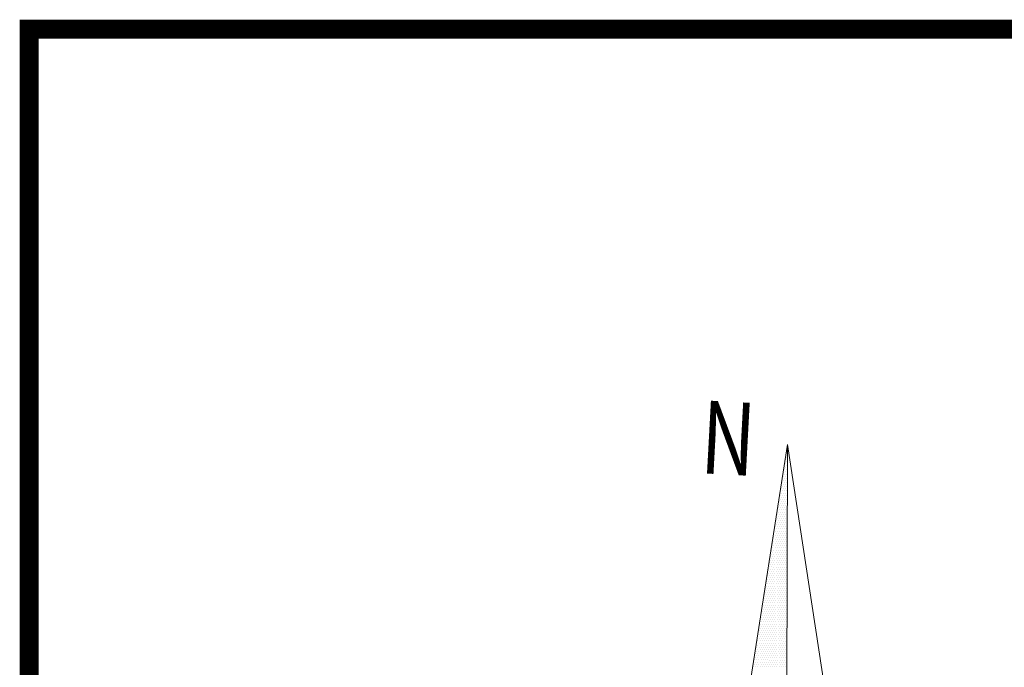
# Model space of a CAD drawing. Units: metres. Extents: x 3832 to 4283, y -1410 to -1320.
# Drawn here: x 3908 to 3911, y -1401 to -1399 of the extents above; entities that cross this region are included whole.
import ezdxf

# ---------------------------------------------------------------- set-up
doc = ezdxf.new("R2010")
doc.units = ezdxf.units.M
doc.layers.add('Jadval', color=5, linetype='Continuous', lineweight=9)
doc.layers.add('Symbol', color=1, linetype='Continuous', lineweight=15)
doc.styles.add('ROMANC', font='romanc')

# ---------------------------------------------------------------- blocks, each defined once
blk = doc.blocks.new('*X20')
at = {"color": 0}
for p, q in [((5.79375, 6.8125), (5.79375, 6.8125)), ((5.79375, 6.7875), (5.79375, 6.7875)), ((5.79375, 6.7625), (5.79375, 6.7625)), ((5.78125, 6.7125), (5.78125, 6.7125)), ((5.7875, 6.75), (5.7875, 6.75)), ((5.7875, 6.725), (5.7875, 6.725)), ((5.79375, 6.7375), (5.79375, 6.7375)), ((5.79375, 6.7125), (5.79375, 6.7125)), ((5.775, 6.675), (5.775, 6.675)), ((5.775, 6.65), (5.775, 6.65)), ((5.78125, 6.6875), (5.78125, 6.6875)), ((5.78125, 6.6625), (5.78125, 6.6625)), ((5.7875, 6.7), (5.7875, 6.7)), ((5.7875, 6.675), (5.7875, 6.675)), ((5.7875, 6.65), (5.7875, 6.65)), ((5.79375, 6.6875), (5.79375, 6.6875)), ((5.79375, 6.6625), (5.79375, 6.6625)), ((5.7625, 6.6), (5.7625, 6.6)), ((5.76875, 6.6375), (5.76875, 6.6375)), ((5.76875, 6.6125), (5.76875, 6.6125)), ((5.76875, 6.5875), (5.76875, 6.5875)), ((5.775, 6.625), (5.775, 6.625)), ((5.775, 6.6), (5.775, 6.6)), ((5.78125, 6.6375), (5.78125, 6.6375)), ((5.78125, 6.6125), (5.78125, 6.6125)), ((5.78125, 6.5875), (5.78125, 6.5875)), ((5.7875, 6.625), (5.7875, 6.625)), ((5.7875, 6.6), (5.7875, 6.6)), ((5.79375, 6.6375), (5.79375, 6.6375)), ((5.79375, 6.6125), (5.79375, 6.6125)), ((5.79375, 6.5875), (5.79375, 6.5875)), ((5.75625, 6.5625), (5.75625, 6.5625)), ((5.75625, 6.5375), (5.75625, 6.5375)), ((5.7625, 6.575), (5.7625, 6.575)), ((5.7625, 6.55), (5.7625, 6.55)), ((5.76875, 6.5625), (5.76875, 6.5625)), ((5.76875, 6.5375), (5.76875, 6.5375)), ((5.775, 6.575), (5.775, 6.575)), ((5.775, 6.55), (5.775, 6.55)), ((5.78125, 6.5625), (5.78125, 6.5625)), ((5.78125, 6.5375), (5.78125, 6.5375)), ((5.7875, 6.575), (5.7875, 6.575)), ((5.7875, 6.55), (5.7875, 6.55)), ((5.79375, 6.5625), (5.79375, 6.5625)), ((5.79375, 6.5375), (5.79375, 6.5375)), ((5.74375, 6.4875), (5.74375, 6.4875)), ((5.75, 6.525), (5.75, 6.525)), ((5.75, 6.5), (5.75, 6.5)), ((5.75, 6.475), (5.75, 6.475)), ((5.75625, 6.5125), (5.75625, 6.5125)), ((5.75625, 6.4875), (5.75625, 6.4875)), ((5.7625, 6.525), (5.7625, 6.525)), ((5.7625, 6.5), (5.7625, 6.5)), ((5.7625, 6.475), (5.7625, 6.475)), ((5.76875, 6.5125), (5.76875, 6.5125)), ((5.76875, 6.4875), (5.76875, 6.4875)), ((5.775, 6.525), (5.775, 6.525)), ((5.775, 6.5), (5.775, 6.5)), ((5.775, 6.475), (5.775, 6.475)), ((5.78125, 6.5125), (5.78125, 6.5125)), ((5.78125, 6.4875), (5.78125, 6.4875)), ((5.7875, 6.525), (5.7875, 6.525)), ((5.7875, 6.5), (5.7875, 6.5)), ((5.7875, 6.475), (5.7875, 6.475)), ((5.79375, 6.5125), (5.79375, 6.5125)), ((5.79375, 6.4875), (5.79375, 6.4875)), ((5.7375, 6.45), (5.7375, 6.45)), ((5.7375, 6.425), (5.7375, 6.425)), ((5.74375, 6.4625), (5.74375, 6.4625)), ((5.74375, 6.4375), (5.74375, 6.4375)), ((5.74375, 6.4125), (5.74375, 6.4125)), ((5.75, 6.45), (5.75, 6.45)), ((5.75, 6.425), (5.75, 6.425)), ((5.75625, 6.4625), (5.75625, 6.4625)), ((5.75625, 6.4375), (5.75625, 6.4375)), ((5.75625, 6.4125), (5.75625, 6.4125)), ((5.7625, 6.45), (5.7625, 6.45)), ((5.7625, 6.425), (5.7625, 6.425)), ((5.76875, 6.4625), (5.76875, 6.4625)), ((5.76875, 6.4375), (5.76875, 6.4375)), ((5.76875, 6.4125), (5.76875, 6.4125)), ((5.775, 6.45), (5.775, 6.45)), ((5.775, 6.425), (5.775, 6.425)), ((5.78125, 6.4625), (5.78125, 6.4625)), ((5.78125, 6.4375), (5.78125, 6.4375)), ((5.78125, 6.4125), (5.78125, 6.4125)), ((5.7875, 6.45), (5.7875, 6.45)), ((5.7875, 6.425), (5.7875, 6.425)), ((5.79375, 6.4625), (5.79375, 6.4625)), ((5.79375, 6.4375), (5.79375, 6.4375)), ((5.79375, 6.4125), (5.79375, 6.4125)), ((5.73125, 6.3875), (5.73125, 6.3875)), ((5.73125, 6.3625), (5.73125, 6.3625)), ((5.7375, 6.4), (5.7375, 6.4)), ((5.7375, 6.375), (5.7375, 6.375)), ((5.74375, 6.3875), (5.74375, 6.3875)), ((5.74375, 6.3625), (5.74375, 6.3625)), ((5.75, 6.4), (5.75, 6.4)), ((5.75, 6.375), (5.75, 6.375)), ((5.75625, 6.3875), (5.75625, 6.3875)), ((5.75625, 6.3625), (5.75625, 6.3625)), ((5.7625, 6.4), (5.7625, 6.4)), ((5.7625, 6.375), (5.7625, 6.375)), ((5.76875, 6.3875), (5.76875, 6.3875)), ((5.76875, 6.3625), (5.76875, 6.3625)), ((5.775, 6.4), (5.775, 6.4)), ((5.775, 6.375), (5.775, 6.375)), ((5.78125, 6.3875), (5.78125, 6.3875)), ((5.78125, 6.3625), (5.78125, 6.3625)), ((5.7875, 6.4), (5.7875, 6.4)), ((5.7875, 6.375), (5.7875, 6.375)), ((5.79375, 6.3875), (5.79375, 6.3875)), ((5.79375, 6.3625), (5.79375, 6.3625)), ((5.71875, 6.3125), (5.71875, 6.3125)), ((5.725, 6.35), (5.725, 6.35)), ((5.725, 6.325), (5.725, 6.325)), ((5.725, 6.3), (5.725, 6.3)), ((5.73125, 6.3375), (5.73125, 6.3375)), ((5.73125, 6.3125), (5.73125, 6.3125)), ((5.7375, 6.35), (5.7375, 6.35)), ((5.7375, 6.325), (5.7375, 6.325)), ((5.7375, 6.3), (5.7375, 6.3)), ((5.74375, 6.3375), (5.74375, 6.3375)), ((5.74375, 6.3125), (5.74375, 6.3125)), ((5.75, 6.35), (5.75, 6.35)), ((5.75, 6.325), (5.75, 6.325)), ((5.75, 6.3), (5.75, 6.3)), ((5.75625, 6.3375), (5.75625, 6.3375)), ((5.75625, 6.3125), (5.75625, 6.3125)), ((5.7625, 6.35), (5.7625, 6.35)), ((5.7625, 6.325), (5.7625, 6.325)), ((5.7625, 6.3), (5.7625, 6.3)), ((5.76875, 6.3375), (5.76875, 6.3375)), ((5.76875, 6.3125), (5.76875, 6.3125)), ((5.775, 6.35), (5.775, 6.35)), ((5.775, 6.325), (5.775, 6.325)), ((5.775, 6.3), (5.775, 6.3)), ((5.78125, 6.3375), (5.78125, 6.3375)), ((5.78125, 6.3125), (5.78125, 6.3125)), ((5.7875, 6.35), (5.7875, 6.35)), ((5.7875, 6.325), (5.7875, 6.325)), ((5.7875, 6.3), (5.7875, 6.3)), ((5.79375, 6.3375), (5.79375, 6.3375)), ((5.79375, 6.3125), (5.79375, 6.3125)), ((5.70625, 6.2375), (5.70625, 6.2375)), ((5.7125, 6.275), (5.7125, 6.275)), ((5.7125, 6.25), (5.7125, 6.25)), ((5.71875, 6.2875), (5.71875, 6.2875)), ((5.71875, 6.2625), (5.71875, 6.2625)), ((5.71875, 6.2375), (5.71875, 6.2375)), ((5.725, 6.275), (5.725, 6.275)), ((5.725, 6.25), (5.725, 6.25)), ((5.73125, 6.2875), (5.73125, 6.2875)), ((5.73125, 6.2625), (5.73125, 6.2625)), ((5.73125, 6.2375), (5.73125, 6.2375)), ((5.7375, 6.275), (5.7375, 6.275)), ((5.7375, 6.25), (5.7375, 6.25)), ((5.74375, 6.2875), (5.74375, 6.2875)), ((5.74375, 6.2625), (5.74375, 6.2625)), ((5.74375, 6.2375), (5.74375, 6.2375)), ((5.75, 6.275), (5.75, 6.275)), ((5.75, 6.25), (5.75, 6.25)), ((5.75625, 6.2875), (5.75625, 6.2875)), ((5.75625, 6.2625), (5.75625, 6.2625)), ((5.75625, 6.2375), (5.75625, 6.2375)), ((5.7625, 6.275), (5.7625, 6.275)), ((5.7625, 6.25), (5.7625, 6.25)), ((5.76875, 6.2875), (5.76875, 6.2875)), ((5.76875, 6.2625), (5.76875, 6.2625)), ((5.76875, 6.2375), (5.76875, 6.2375)), ((5.775, 6.275), (5.775, 6.275)), ((5.775, 6.25), (5.775, 6.25)), ((5.78125, 6.2875), (5.78125, 6.2875)), ((5.78125, 6.2625), (5.78125, 6.2625)), ((5.78125, 6.2375), (5.78125, 6.2375)), ((5.7875, 6.275), (5.7875, 6.275)), ((5.7875, 6.25), (5.7875, 6.25)), ((5.79375, 6.2875), (5.79375, 6.2875)), ((5.79375, 6.2625), (5.79375, 6.2625)), ((5.79375, 6.2375), (5.79375, 6.2375)), ((5.7, 6.2), (5.7, 6.2)), ((5.70625, 6.2125), (5.70625, 6.2125)), ((5.70625, 6.1875), (5.70625, 6.1875)), ((5.7125, 6.225), (5.7125, 6.225)), ((5.7125, 6.2), (5.7125, 6.2)), ((5.71875, 6.2125), (5.71875, 6.2125)), ((5.71875, 6.1875), (5.71875, 6.1875)), ((5.725, 6.225), (5.725, 6.225)), ((5.725, 6.2), (5.725, 6.2)), ((5.73125, 6.2125), (5.73125, 6.2125)), ((5.73125, 6.1875), (5.73125, 6.1875)), ((5.7375, 6.225), (5.7375, 6.225)), ((5.7375, 6.2), (5.7375, 6.2)), ((5.74375, 6.2125), (5.74375, 6.2125)), ((5.74375, 6.1875), (5.74375, 6.1875)), ((5.75, 6.225), (5.75, 6.225)), ((5.75, 6.2), (5.75, 6.2)), ((5.75625, 6.2125), (5.75625, 6.2125)), ((5.75625, 6.1875), (5.75625, 6.1875)), ((5.7625, 6.225), (5.7625, 6.225)), ((5.7625, 6.2), (5.7625, 6.2)), ((5.76875, 6.2125), (5.76875, 6.2125)), ((5.76875, 6.1875), (5.76875, 6.1875)), ((5.775, 6.225), (5.775, 6.225)), ((5.775, 6.2), (5.775, 6.2)), ((5.78125, 6.2125), (5.78125, 6.2125)), ((5.78125, 6.1875), (5.78125, 6.1875)), ((5.7875, 6.225), (5.7875, 6.225)), ((5.7875, 6.2), (5.7875, 6.2)), ((5.79375, 6.2125), (5.79375, 6.2125)), ((5.79375, 6.1875), (5.79375, 6.1875)), ((5.6875, 6.125), (5.6875, 6.125)), ((5.69375, 6.1625), (5.69375, 6.1625)), ((5.69375, 6.1375), (5.69375, 6.1375)), ((5.7, 6.175), (5.7, 6.175)), ((5.7, 6.15), (5.7, 6.15)), ((5.7, 6.125), (5.7, 6.125)), ((5.70625, 6.1625), (5.70625, 6.1625)), ((5.70625, 6.1375), (5.70625, 6.1375)), ((5.7125, 6.175), (5.7125, 6.175)), ((5.7125, 6.15), (5.7125, 6.15)), ((5.7125, 6.125), (5.7125, 6.125)), ((5.71875, 6.1625), (5.71875, 6.1625)), ((5.71875, 6.1375), (5.71875, 6.1375)), ((5.725, 6.175), (5.725, 6.175)), ((5.725, 6.15), (5.725, 6.15)), ((5.725, 6.125), (5.725, 6.125)), ((5.73125, 6.1625), (5.73125, 6.1625)), ((5.73125, 6.1375), (5.73125, 6.1375)), ((5.7375, 6.175), (5.7375, 6.175)), ((5.7375, 6.15), (5.7375, 6.15)), ((5.7375, 6.125), (5.7375, 6.125)), ((5.74375, 6.1625), (5.74375, 6.1625)), ((5.74375, 6.1375), (5.74375, 6.1375)), ((5.75, 6.175), (5.75, 6.175)), ((5.75, 6.15), (5.75, 6.15)), ((5.75, 6.125), (5.75, 6.125)), ((5.75625, 6.1625), (5.75625, 6.1625)), ((5.75625, 6.1375), (5.75625, 6.1375)), ((5.7625, 6.175), (5.7625, 6.175)), ((5.7625, 6.15), (5.7625, 6.15)), ((5.7625, 6.125), (5.7625, 6.125)), ((5.76875, 6.1625), (5.76875, 6.1625)), ((5.76875, 6.1375), (5.76875, 6.1375)), ((5.775, 6.175), (5.775, 6.175)), ((5.775, 6.15), (5.775, 6.15)), ((5.775, 6.125), (5.775, 6.125)), ((5.78125, 6.1625), (5.78125, 6.1625)), ((5.78125, 6.1375), (5.78125, 6.1375)), ((5.7875, 6.175), (5.7875, 6.175)), ((5.7875, 6.15), (5.7875, 6.15)), ((5.7875, 6.125), (5.7875, 6.125)), ((5.79375, 6.1625), (5.79375, 6.1625)), ((5.79375, 6.1375), (5.79375, 6.1375)), ((5.68125, 6.0875), (5.68125, 6.0875)), ((5.68125, 6.0625), (5.68125, 6.0625)), ((5.6875, 6.1), (5.6875, 6.1)), ((5.6875, 6.075), (5.6875, 6.075)), ((5.69375, 6.1125), (5.69375, 6.1125)), ((5.69375, 6.0875), (5.69375, 6.0875)), ((5.69375, 6.0625), (5.69375, 6.0625)), ((5.7, 6.1), (5.7, 6.1)), ((5.7, 6.075), (5.7, 6.075)), ((5.70625, 6.1125), (5.70625, 6.1125)), ((5.70625, 6.0875), (5.70625, 6.0875)), ((5.70625, 6.0625), (5.70625, 6.0625)), ((5.7125, 6.1), (5.7125, 6.1)), ((5.7125, 6.075), (5.7125, 6.075)), ((5.71875, 6.1125), (5.71875, 6.1125)), ((5.71875, 6.0875), (5.71875, 6.0875)), ((5.71875, 6.0625), (5.71875, 6.0625)), ((5.725, 6.1), (5.725, 6.1)), ((5.725, 6.075), (5.725, 6.075)), ((5.73125, 6.1125), (5.73125, 6.1125)), ((5.73125, 6.0875), (5.73125, 6.0875)), ((5.73125, 6.0625), (5.73125, 6.0625)), ((5.7375, 6.1), (5.7375, 6.1)), ((5.7375, 6.075), (5.7375, 6.075)), ((5.74375, 6.1125), (5.74375, 6.1125)), ((5.74375, 6.0875), (5.74375, 6.0875)), ((5.74375, 6.0625), (5.74375, 6.0625)), ((5.75, 6.1), (5.75, 6.1)), ((5.75, 6.075), (5.75, 6.075)), ((5.75625, 6.1125), (5.75625, 6.1125)), ((5.75625, 6.0875), (5.75625, 6.0875)), ((5.75625, 6.0625), (5.75625, 6.0625)), ((5.7625, 6.1), (5.7625, 6.1)), ((5.7625, 6.075), (5.7625, 6.075)), ((5.76875, 6.1125), (5.76875, 6.1125)), ((5.76875, 6.0875), (5.76875, 6.0875)), ((5.76875, 6.0625), (5.76875, 6.0625)), ((5.775, 6.1), (5.775, 6.1)), ((5.775, 6.075), (5.775, 6.075)), ((5.78125, 6.1125), (5.78125, 6.1125)), ((5.78125, 6.0875), (5.78125, 6.0875)), ((5.78125, 6.0625), (5.78125, 6.0625)), ((5.7875, 6.1), (5.7875, 6.1)), ((5.7875, 6.075), (5.7875, 6.075)), ((5.79375, 6.1125), (5.79375, 6.1125)), ((5.79375, 6.0875), (5.79375, 6.0875)), ((5.79375, 6.0625), (5.79375, 6.0625)), ((5.675, 6.025), (5.675, 6.025)), ((5.68125, 6.0375), (5.68125, 6.0375)), ((5.68125, 6.0125), (5.68125, 6.0125)), ((5.6875, 6.05), (5.6875, 6.05)), ((5.6875, 6.025), (5.6875, 6.025)), ((5.69375, 6.0375), (5.69375, 6.0375)), ((5.69375, 6.0125), (5.69375, 6.0125)), ((5.7, 6.05), (5.7, 6.05)), ((5.7, 6.025), (5.7, 6.025)), ((5.70625, 6.0375), (5.70625, 6.0375)), ((5.70625, 6.0125), (5.70625, 6.0125)), ((5.7125, 6.05), (5.7125, 6.05)), ((5.7125, 6.025), (5.7125, 6.025)), ((5.71875, 6.0375), (5.71875, 6.0375)), ((5.71875, 6.0125), (5.71875, 6.0125)), ((5.725, 6.05), (5.725, 6.05)), ((5.725, 6.025), (5.725, 6.025)), ((5.73125, 6.0375), (5.73125, 6.0375)), ((5.73125, 6.0125), (5.73125, 6.0125)), ((5.7375, 6.05), (5.7375, 6.05)), ((5.7375, 6.025), (5.7375, 6.025)), ((5.74375, 6.0375), (5.74375, 6.0375)), ((5.74375, 6.0125), (5.74375, 6.0125)), ((5.75, 6.05), (5.75, 6.05)), ((5.75, 6.025), (5.75, 6.025)), ((5.75625, 6.0375), (5.75625, 6.0375)), ((5.75625, 6.0125), (5.75625, 6.0125)), ((5.7625, 6.05), (5.7625, 6.05)), ((5.7625, 6.025), (5.7625, 6.025)), ((5.76875, 6.0375), (5.76875, 6.0375)), ((5.76875, 6.0125), (5.76875, 6.0125)), ((5.775, 6.05), (5.775, 6.05)), ((5.775, 6.025), (5.775, 6.025)), ((5.78125, 6.0375), (5.78125, 6.0375)), ((5.78125, 6.0125), (5.78125, 6.0125)), ((5.7875, 6.05), (5.7875, 6.05)), ((5.7875, 6.025), (5.7875, 6.025)), ((5.79375, 6.0375), (5.79375, 6.0375)), ((5.79375, 6.0125), (5.79375, 6.0125)), ((5.6625, 5.95), (5.6625, 5.95)), ((5.66875, 5.9875), (5.66875, 5.9875)), ((5.66875, 5.9625), (5.66875, 5.9625)), ((5.675, 6), (5.675, 6)), ((5.675, 5.975), (5.675, 5.975)), ((5.675, 5.95), (5.675, 5.95)), ((5.68125, 5.9875), (5.68125, 5.9875)), ((5.68125, 5.9625), (5.68125, 5.9625)), ((5.6875, 6), (5.6875, 6)), ((5.6875, 5.975), (5.6875, 5.975)), ((5.6875, 5.95), (5.6875, 5.95)), ((5.69375, 5.9875), (5.69375, 5.9875)), ((5.69375, 5.9625), (5.69375, 5.9625)), ((5.7, 6), (5.7, 6)), ((5.7, 5.975), (5.7, 5.975)), ((5.7, 5.95), (5.7, 5.95)), ((5.70625, 5.9875), (5.70625, 5.9875)), ((5.70625, 5.9625), (5.70625, 5.9625)), ((5.7125, 6), (5.7125, 6)), ((5.7125, 5.975), (5.7125, 5.975)), ((5.7125, 5.95), (5.7125, 5.95)), ((5.71875, 5.9875), (5.71875, 5.9875)), ((5.71875, 5.9625), (5.71875, 5.9625)), ((5.725, 6), (5.725, 6)), ((5.725, 5.975), (5.725, 5.975)), ((5.725, 5.95), (5.725, 5.95)), ((5.73125, 5.9875), (5.73125, 5.9875)), ((5.73125, 5.9625), (5.73125, 5.9625)), ((5.7375, 6), (5.7375, 6)), ((5.7375, 5.975), (5.7375, 5.975)), ((5.7375, 5.95), (5.7375, 5.95)), ((5.74375, 5.9875), (5.74375, 5.9875)), ((5.74375, 5.9625), (5.74375, 5.9625)), ((5.75, 6), (5.75, 6)), ((5.75, 5.975), (5.75, 5.975)), ((5.75, 5.95), (5.75, 5.95)), ((5.75625, 5.9875), (5.75625, 5.9875)), ((5.75625, 5.9625), (5.75625, 5.9625)), ((5.7625, 6), (5.7625, 6)), ((5.7625, 5.975), (5.7625, 5.975)), ((5.7625, 5.95), (5.7625, 5.95)), ((5.76875, 5.9875), (5.76875, 5.9875)), ((5.76875, 5.9625), (5.76875, 5.9625)), ((5.775, 6), (5.775, 6)), ((5.775, 5.975), (5.775, 5.975)), ((5.775, 5.95), (5.775, 5.95)), ((5.78125, 5.9875), (5.78125, 5.9875)), ((5.78125, 5.9625), (5.78125, 5.9625)), ((5.7875, 6), (5.7875, 6)), ((5.7875, 5.975), (5.7875, 5.975)), ((5.7875, 5.95), (5.7875, 5.95)), ((5.79375, 5.9875), (5.79375, 5.9875)), ((5.79375, 5.9625), (5.79375, 5.9625)), ((5.65625, 5.9125), (5.65625, 5.9125)), ((5.65625, 5.8875), (5.65625, 5.8875)), ((5.6625, 5.925), (5.6625, 5.925)), ((5.6625, 5.9), (5.6625, 5.9)), ((5.66875, 5.9375), (5.66875, 5.9375)), ((5.66875, 5.9125), (5.66875, 5.9125)), ((5.66875, 5.8875), (5.66875, 5.8875)), ((5.675, 5.925), (5.675, 5.925)), ((5.675, 5.9), (5.675, 5.9)), ((5.68125, 5.9375), (5.68125, 5.9375)), ((5.68125, 5.9125), (5.68125, 5.9125)), ((5.68125, 5.8875), (5.68125, 5.8875)), ((5.6875, 5.925), (5.6875, 5.925)), ((5.6875, 5.9), (5.6875, 5.9)), ((5.69375, 5.9375), (5.69375, 5.9375)), ((5.69375, 5.9125), (5.69375, 5.9125)), ((5.69375, 5.8875), (5.69375, 5.8875)), ((5.7, 5.925), (5.7, 5.925)), ((5.7, 5.9), (5.7, 5.9)), ((5.70625, 5.9375), (5.70625, 5.9375)), ((5.70625, 5.9125), (5.70625, 5.9125)), ((5.70625, 5.8875), (5.70625, 5.8875)), ((5.7125, 5.925), (5.7125, 5.925)), ((5.7125, 5.9), (5.7125, 5.9)), ((5.71875, 5.9375), (5.71875, 5.9375)), ((5.71875, 5.9125), (5.71875, 5.9125)), ((5.71875, 5.8875), (5.71875, 5.8875)), ((5.725, 5.925), (5.725, 5.925)), ((5.725, 5.9), (5.725, 5.9)), ((5.73125, 5.9375), (5.73125, 5.9375)), ((5.73125, 5.9125), (5.73125, 5.9125)), ((5.73125, 5.8875), (5.73125, 5.8875)), ((5.7375, 5.925), (5.7375, 5.925)), ((5.7375, 5.9), (5.7375, 5.9)), ((5.74375, 5.9375), (5.74375, 5.9375)), ((5.74375, 5.9125), (5.74375, 5.9125)), ((5.74375, 5.8875), (5.74375, 5.8875)), ((5.75, 5.925), (5.75, 5.925)), ((5.75, 5.9), (5.75, 5.9)), ((5.75625, 5.9375), (5.75625, 5.9375)), ((5.75625, 5.9125), (5.75625, 5.9125)), ((5.75625, 5.8875), (5.75625, 5.8875)), ((5.7625, 5.925), (5.7625, 5.925)), ((5.7625, 5.9), (5.7625, 5.9)), ((5.76875, 5.9375), (5.76875, 5.9375)), ((5.76875, 5.9125), (5.76875, 5.9125)), ((5.76875, 5.8875), (5.76875, 5.8875)), ((5.775, 5.925), (5.775, 5.925)), ((5.775, 5.9), (5.775, 5.9)), ((5.78125, 5.9375), (5.78125, 5.9375)), ((5.78125, 5.9125), (5.78125, 5.9125)), ((5.78125, 5.8875), (5.78125, 5.8875)), ((5.7875, 5.925), (5.7875, 5.925)), ((5.7875, 5.9), (5.7875, 5.9)), ((5.79375, 5.9375), (5.79375, 5.9375)), ((5.79375, 5.9125), (5.79375, 5.9125)), ((5.79375, 5.8875), (5.79375, 5.8875)), ((5.64375, 5.8375), (5.64375, 5.8375)), ((5.65, 5.875), (5.65, 5.875)), ((5.65, 5.85), (5.65, 5.85)), ((5.65625, 5.8625), (5.65625, 5.8625)), ((5.65625, 5.8375), (5.65625, 5.8375)), ((5.6625, 5.875), (5.6625, 5.875)), ((5.6625, 5.85), (5.6625, 5.85)), ((5.66875, 5.8625), (5.66875, 5.8625)), ((5.66875, 5.8375), (5.66875, 5.8375)), ((5.675, 5.875), (5.675, 5.875)), ((5.675, 5.85), (5.675, 5.85)), ((5.68125, 5.8625), (5.68125, 5.8625)), ((5.68125, 5.8375), (5.68125, 5.8375)), ((5.6875, 5.875), (5.6875, 5.875)), ((5.6875, 5.85), (5.6875, 5.85)), ((5.69375, 5.8625), (5.69375, 5.8625)), ((5.69375, 5.8375), (5.69375, 5.8375)), ((5.7, 5.875), (5.7, 5.875)), ((5.7, 5.85), (5.7, 5.85)), ((5.70625, 5.8625), (5.70625, 5.8625)), ((5.70625, 5.8375), (5.70625, 5.8375)), ((5.7125, 5.875), (5.7125, 5.875)), ((5.7125, 5.85), (5.7125, 5.85)), ((5.71875, 5.8625), (5.71875, 5.8625)), ((5.71875, 5.8375), (5.71875, 5.8375)), ((5.725, 5.875), (5.725, 5.875)), ((5.725, 5.85), (5.725, 5.85)), ((5.73125, 5.8625), (5.73125, 5.8625)), ((5.73125, 5.8375), (5.73125, 5.8375)), ((5.7375, 5.875), (5.7375, 5.875)), ((5.7375, 5.85), (5.7375, 5.85)), ((5.74375, 5.8625), (5.74375, 5.8625)), ((5.74375, 5.8375), (5.74375, 5.8375)), ((5.75, 5.875), (5.75, 5.875)), ((5.75, 5.85), (5.75, 5.85)), ((5.75625, 5.8625), (5.75625, 5.8625)), ((5.75625, 5.8375), (5.75625, 5.8375)), ((5.7625, 5.875), (5.7625, 5.875)), ((5.7625, 5.85), (5.7625, 5.85)), ((5.76875, 5.8625), (5.76875, 5.8625)), ((5.76875, 5.8375), (5.76875, 5.8375)), ((5.775, 5.875), (5.775, 5.875)), ((5.775, 5.85), (5.775, 5.85)), ((5.78125, 5.8625), (5.78125, 5.8625)), ((5.78125, 5.8375), (5.78125, 5.8375)), ((5.7875, 5.875), (5.7875, 5.875)), ((5.7875, 5.85), (5.7875, 5.85)), ((5.79375, 5.8625), (5.79375, 5.8625)), ((5.79375, 5.8375), (5.79375, 5.8375)), ((5.6375, 5.8), (5.6375, 5.8)), ((5.6375, 5.775), (5.6375, 5.775)), ((5.64375, 5.8125), (5.64375, 5.8125)), ((5.64375, 5.7875), (5.64375, 5.7875)), ((5.65, 5.825), (5.65, 5.825)), ((5.65, 5.8), (5.65, 5.8)), ((5.65, 5.775), (5.65, 5.775)), ((5.65625, 5.8125), (5.65625, 5.8125)), ((5.65625, 5.7875), (5.65625, 5.7875)), ((5.6625, 5.825), (5.6625, 5.825)), ((5.6625, 5.8), (5.6625, 5.8)), ((5.6625, 5.775), (5.6625, 5.775)), ((5.66875, 5.8125), (5.66875, 5.8125)), ((5.66875, 5.7875), (5.66875, 5.7875)), ((5.675, 5.825), (5.675, 5.825)), ((5.675, 5.8), (5.675, 5.8)), ((5.675, 5.775), (5.675, 5.775)), ((5.68125, 5.8125), (5.68125, 5.8125)), ((5.68125, 5.7875), (5.68125, 5.7875)), ((5.6875, 5.825), (5.6875, 5.825)), ((5.6875, 5.8), (5.6875, 5.8)), ((5.6875, 5.775), (5.6875, 5.775)), ((5.69375, 5.8125), (5.69375, 5.8125)), ((5.69375, 5.7875), (5.69375, 5.7875)), ((5.7, 5.825), (5.7, 5.825)), ((5.7, 5.8), (5.7, 5.8)), ((5.7, 5.775), (5.7, 5.775)), ((5.70625, 5.8125), (5.70625, 5.8125)), ((5.70625, 5.7875), (5.70625, 5.7875)), ((5.7125, 5.825), (5.7125, 5.825)), ((5.7125, 5.8), (5.7125, 5.8)), ((5.7125, 5.775), (5.7125, 5.775)), ((5.71875, 5.8125), (5.71875, 5.8125)), ((5.71875, 5.7875), (5.71875, 5.7875)), ((5.725, 5.825), (5.725, 5.825)), ((5.725, 5.8), (5.725, 5.8)), ((5.725, 5.775), (5.725, 5.775)), ((5.73125, 5.8125), (5.73125, 5.8125)), ((5.73125, 5.7875), (5.73125, 5.7875)), ((5.7375, 5.825), (5.7375, 5.825)), ((5.7375, 5.8), (5.7375, 5.8)), ((5.7375, 5.775), (5.7375, 5.775)), ((5.74375, 5.8125), (5.74375, 5.8125)), ((5.74375, 5.7875), (5.74375, 5.7875)), ((5.75, 5.825), (5.75, 5.825)), ((5.75, 5.8), (5.75, 5.8)), ((5.75, 5.775), (5.75, 5.775)), ((5.75625, 5.8125), (5.75625, 5.8125)), ((5.75625, 5.7875), (5.75625, 5.7875)), ((5.7625, 5.825), (5.7625, 5.825)), ((5.7625, 5.8), (5.7625, 5.8)), ((5.7625, 5.775), (5.7625, 5.775)), ((5.76875, 5.8125), (5.76875, 5.8125)), ((5.76875, 5.7875), (5.76875, 5.7875)), ((5.775, 5.825), (5.775, 5.825)), ((5.775, 5.8), (5.775, 5.8)), ((5.775, 5.775), (5.775, 5.775)), ((5.78125, 5.8125), (5.78125, 5.8125)), ((5.78125, 5.7875), (5.78125, 5.7875)), ((5.7875, 5.825), (5.7875, 5.825)), ((5.7875, 5.8), (5.7875, 5.8)), ((5.7875, 5.775), (5.7875, 5.775)), ((5.79375, 5.8125), (5.79375, 5.8125)), ((5.79375, 5.7875), (5.79375, 5.7875)), ((5.625, 5.725), (5.625, 5.725)), ((5.63125, 5.7625), (5.63125, 5.7625)), ((5.63125, 5.7375), (5.63125, 5.7375)), ((5.63125, 5.7125), (5.63125, 5.7125)), ((5.6375, 5.75), (5.6375, 5.75)), ((5.6375, 5.725), (5.6375, 5.725)), ((5.64375, 5.7625), (5.64375, 5.7625)), ((5.64375, 5.7375), (5.64375, 5.7375)), ((5.64375, 5.7125), (5.64375, 5.7125)), ((5.65, 5.75), (5.65, 5.75)), ((5.65, 5.725), (5.65, 5.725)), ((5.65625, 5.7625), (5.65625, 5.7625)), ((5.65625, 5.7375), (5.65625, 5.7375)), ((5.65625, 5.7125), (5.65625, 5.7125)), ((5.6625, 5.75), (5.6625, 5.75)), ((5.6625, 5.725), (5.6625, 5.725)), ((5.66875, 5.7625), (5.66875, 5.7625)), ((5.66875, 5.7375), (5.66875, 5.7375)), ((5.66875, 5.7125), (5.66875, 5.7125)), ((5.675, 5.75), (5.675, 5.75)), ((5.675, 5.725), (5.675, 5.725)), ((5.68125, 5.7625), (5.68125, 5.7625)), ((5.68125, 5.7375), (5.68125, 5.7375)), ((5.68125, 5.7125), (5.68125, 5.7125)), ((5.6875, 5.75), (5.6875, 5.75)), ((5.6875, 5.725), (5.6875, 5.725)), ((5.69375, 5.7625), (5.69375, 5.7625)), ((5.69375, 5.7375), (5.69375, 5.7375)), ((5.69375, 5.7125), (5.69375, 5.7125)), ((5.7, 5.75), (5.7, 5.75)), ((5.7, 5.725), (5.7, 5.725)), ((5.70625, 5.7625), (5.70625, 5.7625)), ((5.70625, 5.7375), (5.70625, 5.7375)), ((5.70625, 5.7125), (5.70625, 5.7125)), ((5.7125, 5.75), (5.7125, 5.75)), ((5.7125, 5.725), (5.7125, 5.725)), ((5.71875, 5.7625), (5.71875, 5.7625)), ((5.71875, 5.7375), (5.71875, 5.7375)), ((5.71875, 5.7125), (5.71875, 5.7125)), ((5.725, 5.75), (5.725, 5.75)), ((5.725, 5.725), (5.725, 5.725)), ((5.73125, 5.7625), (5.73125, 5.7625)), ((5.73125, 5.7375), (5.73125, 5.7375)), ((5.73125, 5.7125), (5.73125, 5.7125)), ((5.7375, 5.75), (5.7375, 5.75)), ((5.7375, 5.725), (5.7375, 5.725)), ((5.74375, 5.7625), (5.74375, 5.7625)), ((5.74375, 5.7375), (5.74375, 5.7375)), ((5.74375, 5.7125), (5.74375, 5.7125)), ((5.75, 5.75), (5.75, 5.75)), ((5.75, 5.725), (5.75, 5.725)), ((5.75625, 5.7625), (5.75625, 5.7625)), ((5.75625, 5.7375), (5.75625, 5.7375)), ((5.75625, 5.7125), (5.75625, 5.7125)), ((5.7625, 5.75), (5.7625, 5.75)), ((5.7625, 5.725), (5.7625, 5.725)), ((5.76875, 5.7625), (5.76875, 5.7625)), ((5.76875, 5.7375), (5.76875, 5.7375)), ((5.76875, 5.7125), (5.76875, 5.7125)), ((5.775, 5.75), (5.775, 5.75)), ((5.775, 5.725), (5.775, 5.725)), ((5.78125, 5.7625), (5.78125, 5.7625)), ((5.78125, 5.7375), (5.78125, 5.7375)), ((5.78125, 5.7125), (5.78125, 5.7125)), ((5.7875, 5.75), (5.7875, 5.75)), ((5.7875, 5.725), (5.7875, 5.725)), ((5.79375, 5.7625), (5.79375, 5.7625)), ((5.79375, 5.7375), (5.79375, 5.7375)), ((5.79375, 5.7125), (5.79375, 5.7125)), ((5.61875, 5.6625), (5.61875, 5.6625)), ((5.625, 5.7), (5.625, 5.7)), ((5.625, 5.675), (5.625, 5.675)), ((5.63125, 5.6875), (5.63125, 5.6875)), ((5.63125, 5.6625), (5.63125, 5.6625)), ((5.6375, 5.7), (5.6375, 5.7)), ((5.6375, 5.675), (5.6375, 5.675)), ((5.64375, 5.6875), (5.64375, 5.6875)), ((5.64375, 5.6625), (5.64375, 5.6625)), ((5.65, 5.7), (5.65, 5.7)), ((5.65, 5.675), (5.65, 5.675)), ((5.65625, 5.6875), (5.65625, 5.6875)), ((5.65625, 5.6625), (5.65625, 5.6625)), ((5.6625, 5.7), (5.6625, 5.7)), ((5.6625, 5.675), (5.6625, 5.675)), ((5.66875, 5.6875), (5.66875, 5.6875)), ((5.66875, 5.6625), (5.66875, 5.6625)), ((5.675, 5.7), (5.675, 5.7)), ((5.675, 5.675), (5.675, 5.675)), ((5.68125, 5.6875), (5.68125, 5.6875)), ((5.68125, 5.6625), (5.68125, 5.6625)), ((5.6875, 5.7), (5.6875, 5.7)), ((5.6875, 5.675), (5.6875, 5.675)), ((5.69375, 5.6875), (5.69375, 5.6875)), ((5.69375, 5.6625), (5.69375, 5.6625)), ((5.7, 5.7), (5.7, 5.7)), ((5.7, 5.675), (5.7, 5.675)), ((5.70625, 5.6875), (5.70625, 5.6875)), ((5.70625, 5.6625), (5.70625, 5.6625)), ((5.7125, 5.7), (5.7125, 5.7)), ((5.7125, 5.675), (5.7125, 5.675)), ((5.71875, 5.6875), (5.71875, 5.6875)), ((5.71875, 5.6625), (5.71875, 5.6625)), ((5.725, 5.7), (5.725, 5.7)), ((5.725, 5.675), (5.725, 5.675)), ((5.73125, 5.6875), (5.73125, 5.6875)), ((5.73125, 5.6625), (5.73125, 5.6625)), ((5.7375, 5.7), (5.7375, 5.7)), ((5.7375, 5.675), (5.7375, 5.675)), ((5.74375, 5.6875), (5.74375, 5.6875)), ((5.74375, 5.6625), (5.74375, 5.6625)), ((5.75, 5.7), (5.75, 5.7)), ((5.75, 5.675), (5.75, 5.675)), ((5.75625, 5.6875), (5.75625, 5.6875)), ((5.75625, 5.6625), (5.75625, 5.6625)), ((5.7625, 5.7), (5.7625, 5.7)), ((5.7625, 5.675), (5.7625, 5.675)), ((5.76875, 5.6875), (5.76875, 5.6875)), ((5.76875, 5.6625), (5.76875, 5.6625)), ((5.775, 5.7), (5.775, 5.7)), ((5.775, 5.675), (5.775, 5.675)), ((5.78125, 5.6875), (5.78125, 5.6875)), ((5.78125, 5.6625), (5.78125, 5.6625)), ((5.7875, 5.7), (5.7875, 5.7)), ((5.7875, 5.675), (5.7875, 5.675)), ((5.79375, 5.6875), (5.79375, 5.6875)), ((5.79375, 5.6625), (5.79375, 5.6625)), ((5.6125, 5.625), (5.6125, 5.625)), ((5.6125, 5.6), (5.6125, 5.6)), ((5.61875, 5.6375), (5.61875, 5.6375)), ((5.61875, 5.6125), (5.61875, 5.6125)), ((5.625, 5.65), (5.625, 5.65)), ((5.625, 5.625), (5.625, 5.625)), ((5.625, 5.6), (5.625, 5.6)), ((5.63125, 5.6375), (5.63125, 5.6375)), ((5.63125, 5.6125), (5.63125, 5.6125)), ((5.6375, 5.65), (5.6375, 5.65)), ((5.6375, 5.625), (5.6375, 5.625)), ((5.6375, 5.6), (5.6375, 5.6)), ((5.64375, 5.6375), (5.64375, 5.6375)), ((5.64375, 5.6125), (5.64375, 5.6125)), ((5.65, 5.65), (5.65, 5.65)), ((5.65, 5.625), (5.65, 5.625)), ((5.65, 5.6), (5.65, 5.6)), ((5.65625, 5.6375), (5.65625, 5.6375)), ((5.65625, 5.6125), (5.65625, 5.6125)), ((5.6625, 5.65), (5.6625, 5.65)), ((5.6625, 5.625), (5.6625, 5.625)), ((5.6625, 5.6), (5.6625, 5.6)), ((5.66875, 5.6375), (5.66875, 5.6375)), ((5.66875, 5.6125), (5.66875, 5.6125)), ((5.675, 5.65), (5.675, 5.65)), ((5.675, 5.625), (5.675, 5.625)), ((5.675, 5.6), (5.675, 5.6)), ((5.68125, 5.6375), (5.68125, 5.6375)), ((5.68125, 5.6125), (5.68125, 5.6125)), ((5.6875, 5.65), (5.6875, 5.65)), ((5.6875, 5.625), (5.6875, 5.625)), ((5.6875, 5.6), (5.6875, 5.6)), ((5.69375, 5.6375), (5.69375, 5.6375)), ((5.69375, 5.6125), (5.69375, 5.6125)), ((5.7, 5.65), (5.7, 5.65)), ((5.7, 5.625), (5.7, 5.625)), ((5.7, 5.6), (5.7, 5.6)), ((5.70625, 5.6375), (5.70625, 5.6375)), ((5.70625, 5.6125), (5.70625, 5.6125)), ((5.7125, 5.65), (5.7125, 5.65)), ((5.7125, 5.625), (5.7125, 5.625)), ((5.7125, 5.6), (5.7125, 5.6)), ((5.71875, 5.6375), (5.71875, 5.6375)), ((5.71875, 5.6125), (5.71875, 5.6125)), ((5.725, 5.65), (5.725, 5.65)), ((5.725, 5.625), (5.725, 5.625)), ((5.725, 5.6), (5.725, 5.6)), ((5.73125, 5.6375), (5.73125, 5.6375)), ((5.73125, 5.6125), (5.73125, 5.6125)), ((5.7375, 5.65), (5.7375, 5.65)), ((5.7375, 5.625), (5.7375, 5.625)), ((5.7375, 5.6), (5.7375, 5.6)), ((5.74375, 5.6375), (5.74375, 5.6375)), ((5.74375, 5.6125), (5.74375, 5.6125)), ((5.75, 5.65), (5.75, 5.65)), ((5.75, 5.625), (5.75, 5.625)), ((5.75, 5.6), (5.75, 5.6)), ((5.75625, 5.6375), (5.75625, 5.6375)), ((5.75625, 5.6125), (5.75625, 5.6125)), ((5.7625, 5.65), (5.7625, 5.65)), ((5.7625, 5.625), (5.7625, 5.625)), ((5.7625, 5.6), (5.7625, 5.6)), ((5.76875, 5.6375), (5.76875, 5.6375)), ((5.76875, 5.6125), (5.76875, 5.6125)), ((5.775, 5.65), (5.775, 5.65)), ((5.775, 5.625), (5.775, 5.625)), ((5.775, 5.6), (5.775, 5.6)), ((5.78125, 5.6375), (5.78125, 5.6375)), ((5.78125, 5.6125), (5.78125, 5.6125)), ((5.7875, 5.65), (5.7875, 5.65)), ((5.7875, 5.625), (5.7875, 5.625)), ((5.7875, 5.6), (5.7875, 5.6)), ((5.79375, 5.6375), (5.79375, 5.6375)), ((5.79375, 5.6125), (5.79375, 5.6125)), ((5.6, 5.55), (5.6, 5.55)), ((5.60625, 5.5875), (5.60625, 5.5875)), ((5.60625, 5.5625), (5.60625, 5.5625)), ((5.60625, 5.5375), (5.60625, 5.5375)), ((5.6125, 5.575), (5.6125, 5.575)), ((5.6125, 5.55), (5.6125, 5.55)), ((5.61875, 5.5875), (5.61875, 5.5875)), ((5.61875, 5.5625), (5.61875, 5.5625)), ((5.61875, 5.5375), (5.61875, 5.5375)), ((5.625, 5.575), (5.625, 5.575)), ((5.625, 5.55), (5.625, 5.55)), ((5.63125, 5.5875), (5.63125, 5.5875)), ((5.63125, 5.5625), (5.63125, 5.5625)), ((5.63125, 5.5375), (5.63125, 5.5375)), ((5.6375, 5.575), (5.6375, 5.575)), ((5.6375, 5.55), (5.6375, 5.55)), ((5.64375, 5.5875), (5.64375, 5.5875)), ((5.64375, 5.5625), (5.64375, 5.5625)), ((5.64375, 5.5375), (5.64375, 5.5375)), ((5.65, 5.575), (5.65, 5.575)), ((5.65, 5.55), (5.65, 5.55)), ((5.65625, 5.5875), (5.65625, 5.5875)), ((5.65625, 5.5625), (5.65625, 5.5625)), ((5.65625, 5.5375), (5.65625, 5.5375)), ((5.6625, 5.575), (5.6625, 5.575)), ((5.6625, 5.55), (5.6625, 5.55)), ((5.66875, 5.5875), (5.66875, 5.5875)), ((5.66875, 5.5625), (5.66875, 5.5625)), ((5.66875, 5.5375), (5.66875, 5.5375)), ((5.675, 5.575), (5.675, 5.575)), ((5.675, 5.55), (5.675, 5.55)), ((5.68125, 5.5875), (5.68125, 5.5875)), ((5.68125, 5.5625), (5.68125, 5.5625)), ((5.68125, 5.5375), (5.68125, 5.5375)), ((5.6875, 5.575), (5.6875, 5.575)), ((5.6875, 5.55), (5.6875, 5.55)), ((5.69375, 5.5875), (5.69375, 5.5875)), ((5.69375, 5.5625), (5.69375, 5.5625)), ((5.69375, 5.5375), (5.69375, 5.5375)), ((5.7, 5.575), (5.7, 5.575)), ((5.7, 5.55), (5.7, 5.55)), ((5.70625, 5.5875), (5.70625, 5.5875)), ((5.70625, 5.5625), (5.70625, 5.5625)), ((5.70625, 5.5375), (5.70625, 5.5375)), ((5.7125, 5.575), (5.7125, 5.575)), ((5.7125, 5.55), (5.7125, 5.55)), ((5.71875, 5.5875), (5.71875, 5.5875)), ((5.71875, 5.5625), (5.71875, 5.5625)), ((5.71875, 5.5375), (5.71875, 5.5375)), ((5.725, 5.575), (5.725, 5.575)), ((5.725, 5.55), (5.725, 5.55)), ((5.73125, 5.5875), (5.73125, 5.5875)), ((5.73125, 5.5625), (5.73125, 5.5625)), ((5.73125, 5.5375), (5.73125, 5.5375)), ((5.7375, 5.575), (5.7375, 5.575)), ((5.7375, 5.55), (5.7375, 5.55)), ((5.74375, 5.5875), (5.74375, 5.5875)), ((5.74375, 5.5625), (5.74375, 5.5625)), ((5.74375, 5.5375), (5.74375, 5.5375)), ((5.75, 5.575), (5.75, 5.575)), ((5.75, 5.55), (5.75, 5.55)), ((5.75625, 5.5875), (5.75625, 5.5875)), ((5.75625, 5.5625), (5.75625, 5.5625)), ((5.75625, 5.5375), (5.75625, 5.5375)), ((5.7625, 5.575), (5.7625, 5.575)), ((5.7625, 5.55), (5.7625, 5.55)), ((5.76875, 5.5875), (5.76875, 5.5875)), ((5.76875, 5.5625), (5.76875, 5.5625)), ((5.76875, 5.5375), (5.76875, 5.5375)), ((5.775, 5.575), (5.775, 5.575)), ((5.775, 5.55), (5.775, 5.55)), ((5.78125, 5.5875), (5.78125, 5.5875)), ((5.78125, 5.5625), (5.78125, 5.5625)), ((5.78125, 5.5375), (5.78125, 5.5375)), ((5.7875, 5.575), (5.7875, 5.575)), ((5.7875, 5.55), (5.7875, 5.55)), ((5.79375, 5.5875), (5.79375, 5.5875)), ((5.79375, 5.5625), (5.79375, 5.5625)), ((5.79375, 5.5375), (5.79375, 5.5375)), ((5.6, 5.525), (5.6, 5.525)), ((5.6125, 5.525), (5.6125, 5.525)), ((5.625, 5.525), (5.625, 5.525)), ((5.6375, 5.525), (5.6375, 5.525)), ((5.65, 5.525), (5.65, 5.525)), ((5.6625, 5.525), (5.6625, 5.525)), ((5.675, 5.525), (5.675, 5.525)), ((5.6875, 5.525), (5.6875, 5.525)), ((5.7, 5.525), (5.7, 5.525)), ((5.7125, 5.525), (5.7125, 5.525)), ((5.725, 5.525), (5.725, 5.525)), ((5.7375, 5.525), (5.7375, 5.525)), ((5.75, 5.525), (5.75, 5.525)), ((5.7625, 5.525), (5.7625, 5.525)), ((5.775, 5.525), (5.775, 5.525)), ((5.7875, 5.525), (5.7875, 5.525))]:
    blk.add_line(p, q, dxfattribs=at)

msp = doc.modelspace()

# ---------------------------------------------------------------- linework, layer by layer
at = {"layer": 'Jadval', "linetype": 'ByBlock', "const_width": 0.0429}
msp.add_lwpolyline([(3908.4138, -1399.1768), (3923.8576, -1399.1768), (3923.8576, -1409.6195), (3908.4138, -1409.6195)], close=True, dxfattribs=at)
at = {"layer": 'Symbol', "color": 1}
for p, q in [((3910.1186, -1400.1099), (3909.9632, -1401.1009)), ((3910.1172, -1400.9492), (3910.1186, -1400.1099)), ((3910.1186, -1400.1099), (3910.2503, -1400.9683))]:
    msp.add_line(p, q, dxfattribs=at)

# ---------------------------------------------------------------- block references
at = {"layer": 'Symbol', "color": 1, "xscale": 0.3799833341843787, "yscale": 0.3799833341843787, "zscale": 0.3799833341843787, "rotation": 359.904352952182}
msp.add_blockref('*X20', (3907.9114, -1402.7042), dxfattribs=at)

# ---------------------------------------------------------------- texts
at = {"layer": 'Symbol', "color": 1, "style": 'ROMANC', "width": 0.75}
msp.add_text('N', height=0.1639, rotation=356.9159, dxfattribs=at).set_placement((3909.9209, -1400.1743))

doc.saveas('drawing.dxf')
